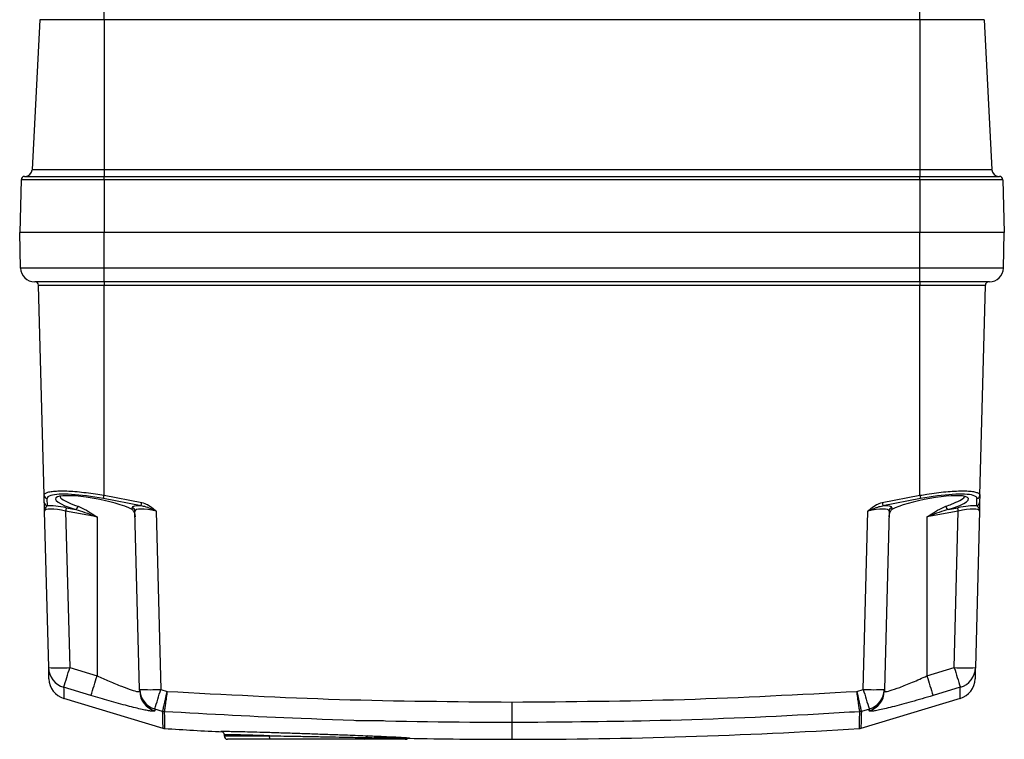
# Model space of a CAD drawing. Units: millimetres. Extents: x -985 to -329, y -2553 to -1652.
# Drawn here: x -718 to -578, y -2553 to -2451 of the extents above; entities that cross this region are included whole.
import ezdxf

# ---------------------------------------------------------------- set-up
doc = ezdxf.new("R2010")
doc.units = ezdxf.units.MM

msp = doc.modelspace()

# ---------------------------------------------------------------- linework, layer by layer
for p, q in [((-705.92, -2450.63), (-705.92, -2445.89)), ((-589.92, -2450.63), (-589.92, -2445.89)), ((-715.05, -2450.63), (-716.16, -2471.94)), ((-705.92, -2450.63), (-715.05, -2450.63)), ((-705.92, -2450.63), (-705.92, -2471.94)), ((-589.92, -2450.63), (-705.92, -2450.63)), ((-589.92, -2450.63), (-589.92, -2471.94)), ((-580.8, -2450.63), (-589.92, -2450.63)), ((-580.8, -2450.63), (-579.68, -2471.94)), ((-716.16, -2471.94), (-705.92, -2471.94)), ((-705.92, -2471.94), (-705.92, -2472.89)), ((-705.92, -2471.94), (-589.92, -2471.94)), ((-589.92, -2471.94), (-579.68, -2471.94)), ((-589.92, -2471.94), (-589.92, -2472.89)), ((-717.73, -2473.38), (-717.92, -2480.89)), ((-705.92, -2473.38), (-717.73, -2473.38)), ((-717.23, -2472.89), (-705.92, -2472.89)), ((-705.92, -2472.89), (-589.92, -2472.89)), ((-705.92, -2473.38), (-705.92, -2472.89)), ((-705.92, -2473.38), (-705.92, -2480.89)), ((-589.92, -2473.38), (-705.92, -2473.38)), ((-589.92, -2473.38), (-589.92, -2472.89)), ((-589.92, -2472.89), (-578.62, -2472.89)), ((-589.92, -2473.38), (-589.92, -2480.89)), ((-578.12, -2473.38), (-589.92, -2473.38)), ((-578.12, -2473.38), (-577.92, -2480.89)), ((-717.79, -2485.94), (-717.92, -2480.89)), ((-705.92, -2480.89), (-717.92, -2480.89)), ((-705.92, -2485.94), (-705.92, -2480.89)), ((-589.92, -2480.89), (-705.92, -2480.89)), ((-589.92, -2485.94), (-589.92, -2480.89)), ((-577.92, -2480.89), (-589.92, -2480.89)), ((-578.05, -2485.94), (-577.92, -2480.89)), ((-705.92, -2485.94), (-717.79, -2485.94)), ((-589.92, -2485.94), (-705.92, -2485.94)), ((-705.92, -2487.89), (-705.92, -2485.94)), ((-578.05, -2485.94), (-589.92, -2485.94)), ((-589.92, -2487.89), (-589.92, -2485.94)), ((-705.92, -2487.89), (-715.79, -2487.89)), ((-705.92, -2488.38), (-715.23, -2488.38)), ((-714.45, -2518.22), (-715.23, -2488.38)), ((-589.92, -2487.89), (-705.92, -2487.89)), ((-705.92, -2487.89), (-705.92, -2488.38)), ((-589.92, -2488.38), (-705.92, -2488.38)), ((-705.92, -2518.22), (-705.92, -2488.38)), ((-580.05, -2487.89), (-589.92, -2487.89)), ((-589.92, -2487.89), (-589.92, -2488.38)), ((-580.62, -2488.38), (-589.92, -2488.38)), ((-589.92, -2518.22), (-589.92, -2488.38)), ((-581.4, -2518.22), (-580.62, -2488.38)), ((-714.42, -2519.24), (-714.45, -2518.22)), ((-705.92, -2518.22), (-700.57, -2519.24)), ((-595.27, -2519.24), (-589.92, -2518.22)), ((-581.4, -2518.22), (-581.43, -2519.24)), ((-714.04, -2518.69), (-714.01, -2519.71)), ((-711.3, -2519.98), (-709.96, -2520.24)), ((-700.66, -2519.71), (-706.01, -2518.69)), ((-701.93, -2520.24), (-701.94, -2519.98)), ((-589.83, -2518.69), (-595.18, -2519.71)), ((-593.91, -2519.98), (-593.91, -2520.24)), ((-585.89, -2520.24), (-584.55, -2519.98)), ((-581.83, -2519.71), (-581.81, -2518.69)), ((-713.8, -2542.71), (-714.39, -2520.45)), ((-706.92, -2521.3), (-711.39, -2520.45)), ((-711.39, -2520.45), (-710.81, -2542.71)), ((-706.92, -2521.3), (-706.92, -2543.88)), ((-700.87, -2545.8), (-701.53, -2520.45)), ((-698.53, -2520.45), (-697.87, -2545.8)), ((-597.98, -2545.8), (-597.31, -2520.45)), ((-594.31, -2520.45), (-594.98, -2545.8)), ((-584.46, -2520.45), (-588.92, -2521.3)), ((-588.92, -2521.3), (-588.92, -2543.88)), ((-585.04, -2542.71), (-584.46, -2520.45)), ((-581.46, -2520.45), (-582.04, -2542.71)), ((-710.81, -2542.71), (-706.92, -2543.88)), ((-588.92, -2543.88), (-585.04, -2542.71)), ((-707.79, -2546.67), (-711.67, -2545.5)), ((-700.86, -2546.06), (-700.87, -2545.8)), ((-697.87, -2545.8), (-696.96, -2546.08)), ((-598.89, -2546.08), (-597.98, -2545.8)), ((-594.98, -2545.8), (-594.98, -2546.06)), ((-584.18, -2545.5), (-588.06, -2546.67)), ((-711.71, -2547.07), (-697.56, -2551.32)), ((-647.92, -2550.51), (-647.92, -2547.6)), ((-598.29, -2551.32), (-584.13, -2547.07)), ((-697.6, -2548.93), (-698.73, -2548.59)), ((-698.73, -2548.59), (-698.72, -2548.85)), ((-697.6, -2548.93), (-697.6, -2548.93)), ((-697.37, -2548.97), (-697.37, -2548.97)), ((-598.47, -2548.97), (-598.47, -2548.97)), ((-597.11, -2548.59), (-598.25, -2548.93)), ((-598.25, -2548.93), (-598.25, -2548.93)), ((-597.12, -2548.85), (-597.11, -2548.59)), ((-670.15, -2550.2), (-666.19, -2550.2)), ((-647.92, -2552.89), (-647.92, -2550.51)), ((-689.29, -2551.77), (-689.31, -2551.76)), ((-688.86, -2552.27), (-688.86, -2552.39)), ((-688.86, -2552.39), (-682.41, -2552.39)), ((-682.16, -2552.89), (-688.36, -2552.89)), ((-662.76, -2552.8), (-662.71, -2552.77)), ((-662.51, -2552.7), (-662.51, -2552.71))]:
    msp.add_line(p, q)
at = {"flags": 128}
msp.add_lwpolyline([(-682.16, -2552.89), (-682.21, -2552.88), (-682.26, -2552.85), (-682.3, -2552.81), (-682.34, -2552.75), (-682.37, -2552.67), (-682.39, -2552.58), (-682.41, -2552.49), (-682.41, -2552.39)], dxfattribs=at)
for centre, radius, start, end in [((-717.16, -2471.89), 1, 270, 357), ((-578.68, -2471.89), 1, 183, 270), ((-717.23, -2473.39), 0.5, 90, 178.5), ((-578.62, -2473.39), 0.5, 1.5, 90), ((-715.79, -2485.89), 2, 181.5, 270), ((-580.05, -2485.89), 2, 270, 358.5), ((-715.73, -2488.39), 0.5, 1.5, 90), ((-580.12, -2488.39), 0.5, 90, 178.5), ((-713.95, -2518.21), 0.493, 181.8748, 260.107), ((-741.41, -2511.55), 36.11, 348.5997, 349.3593), ((-554.43, -2511.55), 36.11, 190.6407, 191.4003), ((-581.89, -2518.21), 0.493, 279.893, 358.1252), ((-713.93, -2519.22), 0.493, 181.876, 260.1049), ((-675.9, -2527.12), 36.11, 168.5997, 169.3593), ((-710.2, -2519.71), 0.584, 294.0735, 353.8001), ((-702.02, -2520.47), 0.493, 1.8754, 80.1064), ((-735.94, -2512.6), 35.98, 348.5985, 349.3608), ((-559.91, -2512.6), 35.98, 190.6392, 191.4015), ((-593.82, -2520.47), 0.493, 99.8936, 178.1246), ((-585.65, -2519.71), 0.584, 186.1999, 245.9265), ((-619.95, -2527.12), 36.11, 10.6407, 11.4003), ((-581.92, -2519.22), 0.493, 279.8951, 358.124), ((-712.3, -2514.05), 28.7, 267.0051, 272.9949), ((-710.81, -2542.63), 3, 181.5271, 253.3507), ((-815, -2512.03), 108.62, 342.0488, 343.5894), ((-583.54, -2514.05), 28.7, 267.0051, 272.9949), ((-480.84, -2512.03), 108.62, 196.4106, 197.9512), ((-585.03, -2542.63), 3, 286.6493, 358.4729), ((-710.76, -2544.22), 3, 181.5, 253.1702), ((-811.04, -2513.22), 108.54, 342.0483, 343.5901), ((-484.8, -2513.22), 108.54, 196.4099, 197.9517), ((-585.08, -2544.22), 3, 286.8031, 358.5), ((-699.37, -2517.14), 28.7, 267.0051, 272.9949), ((-697.87, -2545.72), 2.99, 181.5411, 253.3799), ((-697.87, -2545.98), 2.99, 181.5369, 253.3703), ((-804.63, -2514.29), 111.32, 342.0537, 343.5558), ((-596.48, -2517.14), 28.7, 267.0051, 272.9949), ((-491.21, -2514.29), 111.32, 196.4442, 197.9463), ((-597.98, -2545.98), 2.99, 286.6297, 358.4631), ((-597.97, -2545.72), 2.99, 286.6201, 358.4589), ((-697.31, -2547.97), 1, 253.2624, 266.399), ((-697.31, -2547.98), 1, 253.3294, 266.4739), ((-598.54, -2547.97), 1, 273.601, 286.7376), ((-598.53, -2547.98), 1, 273.5261, 286.6706), ((-697.25, -2550.37), 1, 252.2417, 265.4645), ((-647.92, -1752.89), 800, 266.46013, 267.05175), ((-647.92, -1752.89), 800, 270, 273.53973), ((-598.6, -2550.37), 1, 274.2606, 287.4797), ((-688.36, -2552.39), 0.5, 180, 270), ((-668.96, -2552.6), 0.297, 282.2847, 352.211), ((-668.36, -2552.7), 0.313, 101.8267, 169.5145), ((-663.05, -2552.39), 0.5, 270, 305.3454), ((-647.92, -1752.89), 800, 268.93697, 270)]:
    msp.add_arc(centre, radius, start, end)
for centre, major_axis, ratio, start_param, end_param in [((-706.05, -2520.2), (7.98, -1.57), 0.182675, 2.811478, 3.182416), ((-706.05, -2520.2), (7.98, -1.57), 0.182675, 1.601673, 2.811478), ((-706.98, -2519.84), (5.86, -1.15), 0.182675, 2.859603, 4.2161), ((-706.98, -2519.84), (5.86, -1.15), 0.182675, 0.567989, 2.859603), ((-588.86, -2519.84), (5.86, 1.15), 0.182675, 0.373269, 2.573604), ((-589.79, -2520.2), (7.98, 1.57), 0.182675, 0.339605, 1.53992), ((-588.86, -2519.84), (5.86, 1.15), 0.182675, 5.208678, 6.656454), ((-589.79, -2520.2), (7.98, 1.57), 0.182675, 6.242361, 6.62279), ((-711.28, -2520.65), (3.52, -0.7), 0.182525, 1.612655, 2.496759), ((-698.42, -2520.65), (3.52, -0.7), 0.182525, 2.298662, 3.182766), ((-597.42, -2520.65), (3.52, 0.7), 0.182525, 6.242012, 7.126116), ((-584.57, -2520.65), (3.52, 0.7), 0.182525, 0.644834, 1.528937), ((-711.37, -2521.14), (3.02, -0.72), 0.213299, 1.628391, 3.198502), ((-698.51, -2521.14), (3.02, -0.72), 0.213299, 1.628391, 3.198502), ((-597.33, -2521.14), (3.02, 0.72), 0.213299, 6.226276, 7.796387), ((-584.48, -2521.14), (3.02, 0.72), 0.213299, 6.226276, 7.796387)]:
    msp.add_ellipse(centre, major_axis=major_axis, ratio=ratio, start_param=start_param, end_param=end_param)
for points, knots in [([(-714.45, -2518.22), (-714.44, -2518.17), (-714.41, -2518.03), (-714.16, -2517.85), (-713.66, -2517.7), (-712.94, -2517.61), (-712.04, -2517.58), (-710.97, -2517.61), (-709.78, -2517.69), (-708.48, -2517.83), (-707.19, -2518), (-706.32, -2518.15), (-705.92, -2518.22)], [0, 0, 0, 0, 0.074373, 0.178531, 0.285719, 0.38951, 0.496431, 0.598237, 0.703004, 0.804742, 0.909334, 1, 1, 1, 1]), ([(-712.22, -2518.26), (-712.2, -2518.37), (-712.15, -2518.61), (-711.35, -2519.1), (-710.39, -2519.51), (-709.74, -2519.73), (-709.62, -2519.77)], [0, 0, 0, 0, 0.267907, 0.589218, 0.921471, 1, 1, 1, 1]), ([(-589.92, -2518.22), (-589.59, -2518.17), (-588.8, -2518.03), (-587.55, -2517.85), (-586.23, -2517.7), (-584.99, -2517.61), (-583.91, -2517.58), (-582.99, -2517.61), (-582.26, -2517.69), (-581.75, -2517.83), (-581.45, -2518), (-581.41, -2518.15), (-581.4, -2518.22)], [0, 0, 0, 0, 0.074373, 0.178531, 0.285719, 0.38951, 0.496431, 0.598237, 0.703004, 0.804742, 0.909334, 1, 1, 1, 1]), ([(-586.23, -2519.77), (-585.96, -2519.68), (-585.16, -2519.4), (-584.21, -2518.94), (-583.62, -2518.56), (-583.65, -2518.41), (-583.66, -2518.4)], [0, 0, 0, 0, 0.194984, 0.574695, 0.953812, 1, 1, 1, 1]), ([(-583.69, -2518.39), (-583.62, -2518.41), (-583.51, -2518.44), (-583.52, -2518.44), (-583.52, -2518.44)], [0, 0, 0, 0, 0.609491, 1, 1, 1, 1]), ([(-714.39, -2520.45), (-714.39, -2520.45), (-714.39, -2520.42), (-714.39, -2520.3), (-714.4, -2519.97), (-714.41, -2519.51), (-714.42, -2519.33), (-714.42, -2519.24)], [0, 0, 0, 0, 0.004301, 0.05336, 0.237994, 0.631388, 1, 1, 1, 1]), ([(-714.01, -2519.71), (-714.08, -2519.76), (-714.24, -2519.87), (-714.36, -2520.15), (-714.39, -2520.35), (-714.39, -2520.43), (-714.39, -2520.45), (-714.39, -2520.45)], [0, 0, 0, 0, 0.340093, 0.74321, 0.94196, 0.99508, 1, 1, 1, 1]), ([(-709.62, -2519.77), (-709.23, -2519.94), (-708.43, -2520.3), (-707.53, -2520.9), (-707.03, -2521.23), (-706.93, -2521.3), (-706.92, -2521.3)], [0, 0, 0, 0, 0.434719, 0.885865, 0.995356, 1, 1, 1, 1]), ([(-698.53, -2520.45), (-698.54, -2520.45), (-698.58, -2520.43), (-698.75, -2520.35), (-699.21, -2520.15), (-699.88, -2519.87), (-700.42, -2519.76), (-700.66, -2519.71)], [0, 0, 0, 0, 0.00492, 0.05804, 0.25679, 0.659907, 1, 1, 1, 1]), ([(-700.57, -2519.24), (-700.29, -2519.33), (-699.7, -2519.51), (-699.09, -2519.97), (-698.71, -2520.3), (-698.57, -2520.42), (-698.53, -2520.45), (-698.53, -2520.45)], [0, 0, 0, 0, 0.368612, 0.762006, 0.94664, 0.995699, 1, 1, 1, 1]), ([(-597.31, -2520.45), (-597.31, -2520.45), (-597.28, -2520.42), (-597.14, -2520.3), (-596.76, -2519.97), (-596.14, -2519.51), (-595.56, -2519.33), (-595.27, -2519.24)], [0, 0, 0, 0, 0.004301, 0.05336, 0.237994, 0.631388, 1, 1, 1, 1]), ([(-597.31, -2520.45), (-597.31, -2520.45), (-597.27, -2520.43), (-597.09, -2520.35), (-596.63, -2520.15), (-595.96, -2519.87), (-595.43, -2519.76), (-595.18, -2519.71)], [0, 0, 0, 0, 0.00492, 0.05804, 0.25679, 0.659907, 1, 1, 1, 1]), ([(-588.92, -2521.3), (-588.92, -2521.3), (-588.82, -2521.23), (-588.31, -2520.9), (-587.42, -2520.3), (-586.62, -2519.94), (-586.23, -2519.77)], [0, 0, 0, 0, 0.004644, 0.114135, 0.565281, 1, 1, 1, 1]), ([(-581.83, -2519.71), (-581.76, -2519.76), (-581.6, -2519.87), (-581.48, -2520.15), (-581.46, -2520.35), (-581.46, -2520.43), (-581.46, -2520.45), (-581.46, -2520.45)], [0, 0, 0, 0, 0.340093, 0.74321, 0.94196, 0.99508, 1, 1, 1, 1]), ([(-581.43, -2519.24), (-581.43, -2519.33), (-581.43, -2519.51), (-581.44, -2519.97), (-581.45, -2520.3), (-581.46, -2520.42), (-581.46, -2520.45), (-581.46, -2520.45)], [0, 0, 0, 0, 0.368612, 0.762006, 0.94664, 0.995699, 1, 1, 1, 1]), ([(-709.96, -2520.24), (-709.52, -2520.37), (-708.62, -2520.63), (-707.62, -2521.03), (-707.04, -2521.26), (-706.93, -2521.3), (-706.92, -2521.3)], [0, 0, 0, 0, 0.431922, 0.885264, 0.995205, 1, 1, 1, 1]), ([(-701.93, -2520.24), (-701.83, -2520.37), (-701.6, -2520.63), (-701.52, -2521.03), (-701.51, -2521.26), (-701.51, -2521.3), (-701.51, -2521.3)], [0, 0, 0, 0, 0.431922, 0.885264, 0.995205, 1, 1, 1, 1]), ([(-593.91, -2520.24), (-594.02, -2520.37), (-594.24, -2520.63), (-594.32, -2521.03), (-594.33, -2521.26), (-594.34, -2521.3), (-594.34, -2521.3)], [0, 0, 0, 0, 0.431922, 0.885264, 0.995205, 1, 1, 1, 1]), ([(-585.89, -2520.24), (-586.32, -2520.37), (-587.22, -2520.63), (-588.23, -2521.03), (-588.8, -2521.26), (-588.92, -2521.3), (-588.92, -2521.3)], [0, 0, 0, 0, 0.431922, 0.885264, 0.995205, 1, 1, 1, 1]), ([(-713.76, -2544.28), (-713.76, -2544.26), (-713.77, -2544.21), (-713.78, -2543.7), (-713.8, -2543.04), (-713.8, -2542.71)], [0, 0, 0, 0, 0.3036606, 0.6518303, 1, 1, 1, 1]), ([(-582.04, -2542.71), (-582.05, -2543.01), (-582.06, -2543.6), (-582.08, -2544.11), (-582.08, -2544.35), (-582.08, -2544.29), (-582.08, -2544.28)], [0, 0, 0, 0, 0.304157, 0.608405, 0.956033, 1, 1, 1, 1]), ([(-706.92, -2543.88), (-706.35, -2544.14), (-705.13, -2544.68), (-703.42, -2545.38), (-702, -2545.9), (-701.04, -2546.17), (-700.92, -2546.1), (-700.86, -2546.06)], [0, 0, 0, 0, 0.19173, 0.403933, 0.60574, 0.803262, 1, 1, 1, 1]), ([(-594.98, -2546.06), (-594.96, -2546.09), (-594.9, -2546.17), (-594.21, -2546.01), (-592.84, -2545.54), (-590.98, -2544.8), (-589.61, -2544.19), (-588.92, -2543.88)], [0, 0, 0, 0, 0.124397, 0.328127, 0.544051, 0.770656, 1, 1, 1, 1]), ([(-711.67, -2545.5), (-711.66, -2545.83), (-711.64, -2546.49), (-711.63, -2547.01), (-711.63, -2547.05), (-711.63, -2547.07)], [0, 0, 0, 0, 0.347628, 0.695256, 1, 1, 1, 1]), ([(-697.6, -2548.93), (-697.58, -2548.88), (-697.56, -2548.77), (-697.43, -2548.21), (-697.25, -2547.43), (-697.09, -2546.67), (-696.99, -2546.22), (-696.96, -2546.09), (-696.96, -2546.08)], [0, 0, 0, 0, 0.227229, 0.454215, 0.681747, 0.910538, 0.992939, 1, 1, 1, 1]), ([(-696.96, -2546.08), (-696.96, -2546.09), (-696.98, -2546.22), (-697.04, -2546.68), (-697.15, -2547.44), (-697.26, -2548.24), (-697.34, -2548.81), (-697.36, -2548.92), (-697.37, -2548.97)], [0, 0, 0, 0, 0.00706, 0.089462, 0.318253, 0.545786, 0.772772, 1, 1, 1, 1]), ([(-696.96, -2546.08), (-688.79, -2546.52), (-672.46, -2547.41), (-656.1, -2547.53), (-647.92, -2547.6)], [0, 0, 0, 0, 0.499761, 1, 1, 1, 1]), ([(-647.92, -2547.6), (-639.75, -2547.53), (-623.39, -2547.41), (-607.06, -2546.52), (-598.89, -2546.08)], [0, 0, 0, 0, 0.499761, 1, 1, 1, 1]), ([(-598.47, -2548.97), (-598.48, -2548.92), (-598.5, -2548.81), (-598.58, -2548.24), (-598.7, -2547.44), (-598.8, -2546.68), (-598.87, -2546.22), (-598.89, -2546.09), (-598.89, -2546.08)], [0, 0, 0, 0, 0.227228, 0.454214, 0.681747, 0.910538, 0.99294, 1, 1, 1, 1]), ([(-598.89, -2546.08), (-598.89, -2546.09), (-598.86, -2546.22), (-598.76, -2546.67), (-598.59, -2547.43), (-598.42, -2548.21), (-598.29, -2548.77), (-598.26, -2548.88), (-598.25, -2548.93)], [0, 0, 0, 0, 0.007061, 0.089462, 0.318253, 0.545785, 0.772771, 1, 1, 1, 1]), ([(-584.22, -2547.07), (-584.22, -2547.08), (-584.22, -2547.14), (-584.21, -2546.86), (-584.2, -2546.28), (-584.18, -2545.67), (-584.18, -2545.5)], [0, 0, 0, 0, 0.043426, 0.391597, 0.839808, 1, 1, 1, 1]), ([(-698.72, -2548.85), (-698.75, -2548.87), (-698.79, -2548.92), (-699.15, -2548.91), (-699.71, -2548.82), (-700.49, -2548.66), (-701.45, -2548.44), (-702.57, -2548.15), (-703.84, -2547.81), (-705.57, -2547.33), (-706.92, -2546.93), (-707.79, -2546.67)], [0, 0, 0, 0, 0.100525, 0.201048, 0.301482, 0.401926, 0.503084, 0.604259, 0.708907, 0.813573, 1, 1, 1, 1]), ([(-588.06, -2546.67), (-588.58, -2546.83), (-589.61, -2547.14), (-591.13, -2547.57), (-592.57, -2547.96), (-593.87, -2548.3), (-594.99, -2548.58), (-595.89, -2548.77), (-596.55, -2548.89), (-597.02, -2548.93), (-597.09, -2548.88), (-597.12, -2548.85)], [0, 0, 0, 0, 0.111929, 0.223843, 0.335994, 0.44812, 0.556902, 0.665663, 0.76956, 0.873449, 1, 1, 1, 1]), ([(-697.54, -2551.25), (-697.54, -2551.27), (-697.53, -2551.35), (-697.55, -2550.87), (-697.57, -2550.03), (-697.59, -2549.3), (-697.6, -2548.93)], [0, 0, 0, 0, 0.130278, 0.506521, 0.753224, 1, 1, 1, 1]), ([(-647.92, -2550.51), (-649.92, -2550.51), (-659.92, -2550.48), (-676.42, -2550.13), (-690.89, -2549.33), (-697.37, -2548.97)], [0, 0, 0, 0, 0.121263, 0.606367, 1, 1, 1, 1]), ([(-697.37, -2548.97), (-697.36, -2549.34), (-697.34, -2550.07), (-697.32, -2550.91), (-697.31, -2551.39), (-697.31, -2551.31), (-697.31, -2551.29)], [0, 0, 0, 0, 0.246703, 0.493479, 0.869466, 1, 1, 1, 1]), ([(-598.47, -2548.97), (-600.43, -2549.09), (-610.38, -2549.69), (-626.86, -2550.36), (-641.39, -2550.46), (-647.92, -2550.51)], [0, 0, 0, 0, 0.118924, 0.604028, 1, 1, 1, 1]), ([(-598.53, -2551.29), (-598.53, -2551.29), (-598.53, -2551.29), (-598.51, -2550.57), (-598.49, -2549.51), (-598.47, -2548.97)], [0, 0, 0, 0, 0.245709, 0.622726, 1, 1, 1, 1]), ([(-598.25, -2548.93), (-598.26, -2549.47), (-598.29, -2550.53), (-598.31, -2551.25), (-598.31, -2551.25), (-598.31, -2551.25)], [0, 0, 0, 0, 0.377016, 0.754289, 1, 1, 1, 1]), ([(-689.31, -2551.76), (-689.31, -2551.76), (-689.34, -2551.75), (-689.04, -2551.74), (-688.37, -2551.75), (-687.32, -2551.77), (-685.94, -2551.8), (-684.28, -2551.84), (-682.37, -2551.9), (-680.3, -2551.97), (-678.08, -2552.04), (-675.81, -2552.12), (-673.53, -2552.2), (-670.99, -2552.29), (-669.37, -2552.36), (-668.43, -2552.39)], [0, 0, 0, 0, 0.01192, 0.092485, 0.170734, 0.251252, 0.329494, 0.410003, 0.488277, 0.568818, 0.647143, 0.727738, 0.806108, 0.886751, 1, 1, 1, 1]), ([(-689.08, -2551.8), (-689.15, -2551.79), (-689.31, -2551.78), (-689.3, -2551.77), (-689.29, -2551.77)], [0, 0, 0, 0, 0.419028, 1, 1, 1, 1]), ([(-689.09, -2551.84), (-689.09, -2551.84), (-689.07, -2551.86), (-688.99, -2551.92), (-688.9, -2552.04), (-688.86, -2552.17), (-688.87, -2552.25), (-688.87, -2552.26)], [0, 0, 0, 0, 0.004575, 0.267227, 0.581653, 0.925397, 1, 1, 1, 1]), ([(-682.41, -2552.39), (-682.93, -2552.38), (-684.06, -2552.34), (-685.57, -2552.3), (-686.89, -2552.27), (-687.92, -2552.25), (-688.57, -2552.24), (-688.88, -2552.25), (-688.83, -2552.26), (-688.82, -2552.27)], [0, 0, 0, 0, 0.1363073, 0.2955308, 0.4593671, 0.6185954, 0.7824421, 0.9417566, 1, 1, 1, 1]), ([(-682.41, -2552.39), (-681.88, -2552.4), (-680.79, -2552.42), (-678.92, -2552.45), (-676.82, -2552.49), (-674.62, -2552.53), (-672.48, -2552.57), (-670.76, -2552.6), (-669.5, -2552.63), (-668.91, -2552.64), (-668.67, -2552.64)], [0, 0, 0, 0, 0.125808, 0.254132, 0.407248, 0.564943, 0.708756, 0.856317, 0.942073, 1, 1, 1, 1]), ([(-668.9, -2552.89), (-669.48, -2552.89), (-670.65, -2552.89), (-672.59, -2552.89), (-674.64, -2552.89), (-676.77, -2552.89), (-678.78, -2552.89), (-680.6, -2552.89), (-681.64, -2552.89), (-682.16, -2552.89)], [0, 0, 0, 0, 0.1440144, 0.2898614, 0.4357064, 0.5909974, 0.7462834, 0.8731433, 1, 1, 1, 1]), ([(-663.09, -2552.89), (-663.08, -2552.89), (-663.03, -2552.89), (-663.29, -2552.89), (-663.87, -2552.89), (-664.82, -2552.89), (-666.02, -2552.89), (-667.38, -2552.89), (-668.39, -2552.89), (-668.9, -2552.89)], [0, 0, 0, 0, 0.0386913, 0.2056634, 0.372636, 0.5404798, 0.7083204, 0.8541621, 1, 1, 1, 1]), ([(-668.67, -2552.64), (-668.39, -2552.65), (-667.56, -2552.66), (-666.32, -2552.69), (-665.04, -2552.72), (-664.02, -2552.75), (-663.29, -2552.77), (-662.83, -2552.79), (-662.79, -2552.8), (-662.77, -2552.8)], [0, 0, 0, 0, 0.076873, 0.230972, 0.385068, 0.53916, 0.693248, 0.847333, 1, 1, 1, 1]), ([(-668.43, -2552.39), (-668.2, -2552.4), (-667.39, -2552.43), (-666.09, -2552.49), (-664.7, -2552.55), (-663.61, -2552.61), (-662.87, -2552.65), (-662.5, -2552.68), (-662.51, -2552.69), (-662.51, -2552.7)], [0, 0, 0, 0, 0.063124, 0.233568, 0.408863, 0.580998, 0.758015, 0.932179, 1, 1, 1, 1]), ([(-662.51, -2552.71), (-662.5, -2552.71), (-662.47, -2552.72), (-662.8, -2552.73), (-663.5, -2552.73), (-664.6, -2552.71), (-665.93, -2552.69), (-667.02, -2552.66), (-667.52, -2552.65)], [0, 0, 0, 0, 0.06026, 0.249977, 0.445049, 0.637257, 0.835076, 1, 1, 1, 1])]:
    msp.add_open_spline(points, degree=3, knots=knots)

doc.saveas('drawing.dxf')
